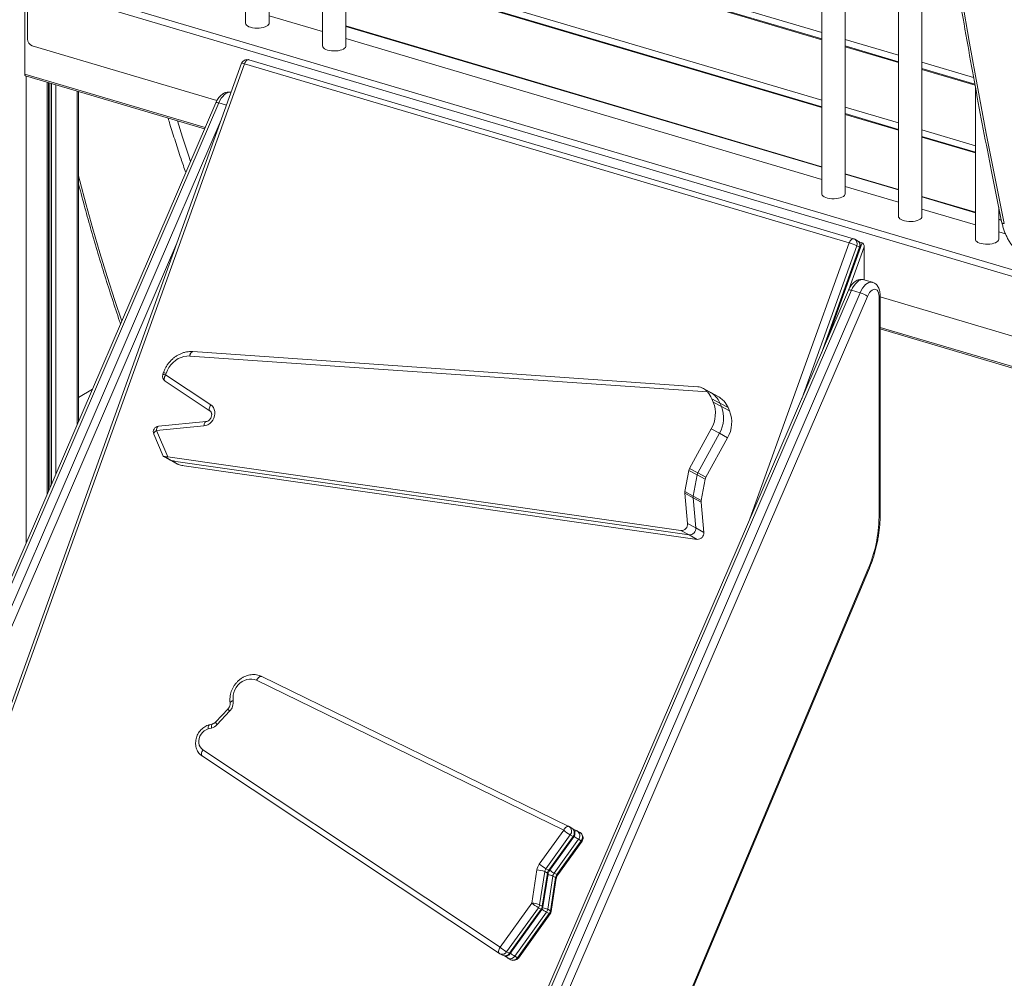
# Model space of a CAD drawing. Units: millimetres. Extents: x -5630 to 12995, y -6509 to 2008.
# Drawn here: x 5029 to 5869, y -5486 to -4668 of the extents above; entities that cross this region are included whole.
import ezdxf

# ---------------------------------------------------------------- set-up
doc = ezdxf.new("R2010")
doc.units = ezdxf.units.MM

msp = doc.modelspace()

# ---------------------------------------------------------------- linework, layer by layer
at = {"color": 7, "linetype": 'Continuous', "lineweight": 15}
for p, q in [((5222.03, -3945.96), (5222.03, -4671.24)), ((5242.03, -4671.24), (5242.03, -3951.88)), ((5287.56, -3965.36), (5287.56, -4690.63)), ((5307.56, -4690.63), (5307.56, -3971.28)), ((5713.52, -4091.41), (5713.52, -4816.68)), ((5733.52, -4816.68), (5733.52, -4097.33)), ((5779.05, -4251.71), (5779.05, -4836.07)), ((5799.05, -4836.07), (5799.05, -4434.07)), ((5713.52, -4684.6), (5307.56, -4564.47)), ((5713.52, -4742.39), (5307.56, -4622.25)), ((5939.28, -4900.13), (5038.21, -4633.49)), ((5033.54, -4637.61), (5033.54, -4714.64)), ((5936.99, -4905.14), (5035.92, -4638.5)), ((5035.92, -4638.5), (5035.92, -4684.72)), ((5287.56, -4678.39), (5242.03, -4664.91)), ((5713.52, -4793.66), (5307.56, -4673.52)), ((5713.52, -4804.44), (5307.56, -4684.3)), ((5197.57, -4737.09), (5040.01, -4690.46)), ((5779.05, -4703.99), (5733.52, -4690.52)), ((5740.75, -4855.01), (5224.68, -4702.29)), ((5218.56, -4705.39), (4770.16, -5951.21)), ((5220.94, -4705.82), (4772.55, -5951.64)), ((5737.01, -4858.54), (5220.94, -4705.82)), ((5844.19, -4723.27), (5799.05, -4709.91)), ((5034.27, -4716.18), (5186.98, -4761.37)), ((5053.72, -5070.43), (5053.72, -4721.93)), ((5079.55, -5010.53), (5079.55, -4729.58)), ((5844.59, -4725.45), (5844.59, -4855.47)), ((5196.61, -4739.04), (4643.19, -6022.49)), ((4645.67, -6022.67), (5199.09, -4739.22)), ((5779.05, -4761.78), (5733.52, -4748.3)), ((5844.59, -4781.17), (5799.05, -4767.7)), ((5779.05, -4813.05), (5733.52, -4799.57)), ((5779.05, -4823.83), (5733.52, -4810.35)), ((5844.59, -4832.44), (5799.05, -4818.97)), ((5844.59, -4843.22), (5799.05, -4829.75)), ((5864.59, -4855.47), (5864.59, -4828.18)), ((5866.79, -4839.01), (5864.59, -4838.36)), ((5744.04, -4856.67), (5741.72, -4855.41)), ((5870.31, -4850.83), (5864.59, -4849.14)), ((5718.02, -4941.5), (5746.35, -4862.76)), ((5743.43, -4861.01), (5745.75, -4862.28)), ((5745.15, -4857.5), (5748.11, -4858.37)), ((5749.75, -4861.94), (5749.75, -4890.05)), ((5756.87, -4892.15), (5749.5, -4889.97)), ((5736.43, -4898.78), (5183.01, -6182.23)), ((5738.92, -4898.97), (5185.5, -6182.42)), ((5192.87, -6184.6), (5746.29, -4901.15)), ((5752.49, -4904.16), (5199.07, -6187.61)), ((5738.92, -4898.97), (5746.29, -4901.15)), ((5762.45, -5092.21), (5762.45, -4904.29)), ((5763.35, -5091), (5763.35, -4903.08)), ((5932.89, -4954.68), (5763.35, -4904.51)), ((5763.35, -4931.93), (5942.68, -4984.99)), ((5616, -4985.65), (5174.36, -4954.99)), ((5607.79, -4981.17), (5177.02, -4951.26)), ((5151.78, -4969.42), (5151.35, -4970.7)), ((5154.19, -4969.78), (5153.76, -4971.06)), ((5153.76, -4971.06), (5192.22, -4996.55)), ((5153.31, -4976.49), (5191.77, -5001.98)), ((5091.33, -4983.19), (5079.55, -4990.31)), ((5617.78, -4985.57), (5612.02, -4982.43)), ((5624.74, -4989.36), (5618.98, -4986.22)), ((5620.97, -4994.25), (5619.75, -4991.42)), ((5619.75, -4991.42), (5626.71, -4995.21)), ((5620.97, -4994.25), (5627.93, -4998.04)), ((5627.93, -4998.04), (5626.71, -4995.21)), ((5626.71, -4995.21), (5633.67, -4999)), ((5627.93, -4998.04), (5634.89, -5001.83)), ((5634.89, -5001.83), (5633.67, -4999)), ((5186.46, -5014.65), (5145.92, -5018.54)), ((5188.3, -5010.93), (5147.76, -5014.83)), ((5143.65, -5021.78), (5151.64, -5040.32)), ((5145.92, -5018.54), (5155.61, -5041.03)), ((5600.84, -5050.82), (5619.3, -5017.11)), ((5607.8, -5054.61), (5626.26, -5020.9)), ((5619.3, -5017.11), (5626.26, -5020.9)), ((5626.26, -5020.9), (5633.22, -5024.69)), ((5614.76, -5058.39), (5633.22, -5024.69)), ((5151.97, -5040.69), (5156.87, -5043.35)), ((5152.68, -5040.81), (5158.61, -5044.04)), ((5155.61, -5041.03), (5593.46, -5103.75)), ((5158.56, -5044.03), (5158.6, -5044.11)), ((5158.93, -5044.48), (5163.83, -5047.14)), ((5159.64, -5044.6), (5165.57, -5047.83)), ((5162.57, -5044.82), (5600.42, -5107.54)), ((5169.53, -5048.61), (5607.38, -5111.33)), ((5596.83, -5070.64), (5600.22, -5052.53)), ((5600.22, -5052.53), (5607.19, -5056.32)), ((5600.84, -5050.82), (5607.8, -5054.61)), ((5603.79, -5074.43), (5607.19, -5056.32)), ((5607.19, -5056.32), (5614.15, -5060.11)), ((5607.8, -5054.61), (5614.76, -5058.39)), ((5610.75, -5078.22), (5614.15, -5060.11)), ((5599.03, -5097.85), (5596.76, -5072.08)), ((5596.76, -5072.08), (5603.72, -5075.87)), ((5596.83, -5070.64), (5603.79, -5074.43)), ((5605.99, -5101.64), (5603.72, -5075.87)), ((5603.72, -5075.87), (5610.68, -5079.66)), ((5603.79, -5074.43), (5610.75, -5078.22)), ((5612.95, -5105.43), (5610.68, -5079.66)), ((5599.03, -5097.85), (5605.99, -5101.64)), ((5593.46, -5103.75), (5600.42, -5107.54)), ((5600.42, -5107.54), (5607.38, -5111.33)), ((5605.99, -5101.64), (5612.95, -5105.43)), ((5348.78, -6097.25), (5752.99, -5137.13)), ((5349.3, -6097.97), (5753.5, -5137.86)), ((5493.36, -5359.44), (5231.28, -5231.52)), ((5497.87, -5356.21), (5235.79, -5228.29)), ((5235.85, -5228.32), (5235.79, -5228.29)), ((5207.02, -5255.81), (5196.43, -5267.21)), ((5208.37, -5257.95), (5197.77, -5269.35)), ((5192.81, -5272.36), (5190.08, -5273.03)), ((5193.92, -5268.77), (5191.19, -5269.44)), ((5185.56, -5290.92), (5439.06, -5459.12)), ((5185.11, -5296.35), (5438.62, -5464.55)), ((5472.59, -5388.26), (5493.36, -5359.44)), ((5497.93, -5356.23), (5498.07, -5356.31)), ((5500.39, -5357.57), (5498.07, -5356.31)), ((5504.84, -5360), (5501.45, -5358.35)), ((5499.02, -5363.35), (5478.25, -5392.18)), ((5480.57, -5393.44), (5501.34, -5364.62)), ((5481.29, -5393.71), (5502.06, -5364.89)), ((5505.98, -5367.14), (5485.21, -5395.97)), ((5499.02, -5363.35), (5501.34, -5364.62)), ((5504.89, -5360.02), (5505.03, -5360.1)), ((5507.35, -5361.36), (5505.03, -5360.1)), ((5505.98, -5367.14), (5508.3, -5368.41)), ((5487.53, -5397.23), (5508.3, -5368.41)), ((5488.25, -5397.5), (5509.02, -5368.68)), ((5478.25, -5392.18), (5480.57, -5393.44)), ((5466.13, -5421.55), (5470.53, -5393.25)), ((5477.22, -5394.67), (5472.82, -5422.97)), ((5475.14, -5424.24), (5479.54, -5395.93)), ((5475.72, -5424.84), (5480.11, -5396.54)), ((5477.22, -5394.67), (5479.54, -5395.93)), ((5484.18, -5398.46), (5479.78, -5426.76)), ((5482.1, -5428.03), (5486.5, -5399.72)), ((5482.68, -5428.63), (5487.07, -5400.33)), ((5484.18, -5398.46), (5486.5, -5399.72)), ((5485.21, -5395.97), (5487.53, -5397.23)), ((5439.06, -5459.12), (5466.13, -5421.55)), ((5471.79, -5425.47), (5444.72, -5463.04)), ((5447.04, -5464.3), (5474.11, -5426.73)), ((5471.79, -5425.47), (5474.11, -5426.73)), ((5472.82, -5422.97), (5475.14, -5424.24)), ((5479.78, -5426.76), (5482.1, -5428.03)), ((5447.76, -5464.57), (5474.83, -5427)), ((5478.75, -5429.26), (5451.68, -5466.83)), ((5454, -5468.09), (5481.07, -5430.52)), ((5454.72, -5468.36), (5481.79, -5430.79)), ((5478.75, -5429.26), (5481.07, -5430.52)), ((5438.99, -5464.77), (5441.31, -5466.04)), ((5442.94, -5466.59), (5445.58, -5468.34)), ((5444.72, -5463.04), (5447.04, -5464.3)), ((5445.95, -5468.56), (5448.27, -5469.82)), ((5451.68, -5466.83), (5454, -5468.09))]:
    msp.add_line(p, q, dxfattribs=at)
at = {"color": 8, "linetype": 'Continuous', "lineweight": 15}
for p, q in [((5713.52, -4679.09), (5307.56, -4558.96)), ((5713.52, -4685.28), (5307.56, -4565.15)), ((5713.52, -4736.88), (5307.56, -4616.75)), ((5713.52, -4743.07), (5307.56, -4622.94)), ((5713.52, -4794), (5307.56, -4673.87)), ((5779.05, -4698.49), (5733.52, -4685.01)), ((5779.05, -4704.68), (5733.52, -4691.2)), ((5843.13, -4717.45), (5799.05, -4704.4)), ((5844.32, -4723.99), (5799.05, -4710.6)), ((5187.49, -4760.2), (5033.54, -4714.64)), ((5034.69, -4716.3), (5034.69, -5114.56)), ((5052.81, -4721.66), (5052.81, -5072.53)), ((5054.89, -4722.28), (5054.89, -5067.72)), ((5056.38, -4722.72), (5056.38, -5064.25)), ((5060.16, -4723.84), (5060.16, -5055.49)), ((5078.28, -4729.2), (5078.28, -5013.46)), ((5205.68, -4741.17), (5199.09, -4739.22)), ((5779.05, -4756.27), (5733.52, -4742.8)), ((5201.22, -4753.57), (4653.05, -6024.85)), ((5779.05, -4762.46), (5733.52, -4748.99)), ((5844.59, -4775.66), (5799.05, -4762.19)), ((5844.59, -4781.85), (5799.05, -4768.38)), ((5779.05, -4813.39), (5733.52, -4799.92)), ((5844.59, -4832.78), (5799.05, -4819.31)), ((5866.87, -4839.38), (5864.59, -4838.7)), ((4659.25, -6027.86), (5163.34, -4858.83)), ((5652.29, -5093.91), (5737.01, -4858.54)), ((5743.43, -4861.01), (5696.5, -4991.4)), ((5713.28, -4952.47), (5745.75, -4862.28)), ((5719.1, -4938.97), (5748.11, -4858.37)), ((5749.75, -4861.94), (5736.66, -4898.32)), ((5942.68, -4983.68), (5763.35, -4930.61))]:
    msp.add_line(p, q, dxfattribs=at)
at = {"color": 7, "linetype": 'Continuous', "lineweight": 15, "flags": 128}
for points in [[(5763.22, -3965.46), (5764.59, -4003.01), (5766.27, -4040.62), (5768.23, -4078.3), (5770.5, -4116.05), (5773.05, -4153.87), (5775.91, -4191.74), (5779.06, -4229.68), (5782.5, -4267.67), (5786.24, -4305.71), (5790.27, -4343.8), (5794.6, -4381.93), (5799.22, -4420.11), (5804.13, -4458.33), (5809.34, -4496.59), (5814.84, -4534.88), (5820.63, -4573.21), (5826.71, -4611.56), (5833.09, -4649.93), (5839.75, -4688.33), (5846.71, -4726.75), (5853.95, -4765.18), (5861.49, -4803.63), (5869.31, -4842.09)], [(5222.03, -4671.24), (5222.03, -4671.27), (5222.23, -4672.07), (5222.78, -4672.84), (5223.66, -4673.55), (5224.85, -4674.18), (5226.29, -4674.7)], [(5226.29, -4674.7), (5227.95, -4675.1), (5229.75, -4675.35), (5231.63, -4675.46), (5233.53, -4675.42), (5235.38, -4675.22), (5237.1, -4674.88), (5238.64, -4674.41), (5239.94, -4673.82), (5240.95, -4673.15), (5241.65, -4672.4), (5241.99, -4671.61), (5242.03, -4671.24)], [(5287.56, -4690.63), (5287.56, -4690.66), (5287.76, -4691.46), (5288.31, -4692.23), (5289.19, -4692.94), (5290.38, -4693.57), (5291.83, -4694.09)], [(5291.83, -4694.09), (5293.48, -4694.49), (5295.28, -4694.75), (5297.17, -4694.85), (5299.06, -4694.81), (5300.91, -4694.61), (5302.63, -4694.27), (5304.17, -4693.8), (5305.47, -4693.22), (5306.49, -4692.54), (5307.18, -4691.79), (5307.52, -4691), (5307.56, -4690.63)], [(5033.54, -4714.64), (5033.57, -4715.07), (5033.65, -4715.45), (5033.78, -4715.76), (5033.96, -4715.99), (5034.18, -4716.14), (5034.27, -4716.18)], [(5713.52, -4816.68), (5713.57, -4817.12), (5713.95, -4817.9), (5714.67, -4818.65), (5715.71, -4819.32), (5717.03, -4819.9), (5718.59, -4820.36), (5720.33, -4820.69), (5722.18, -4820.87), (5724.08, -4820.9), (5725.96, -4820.78), (5727.75, -4820.51), (5729.39, -4820.1), (5730.81, -4819.57), (5731.98, -4818.94), (5732.83, -4818.22), (5733.36, -4817.45), (5733.52, -4816.68)], [(5779.05, -4836.07), (5779.11, -4836.51), (5779.48, -4837.3), (5780.2, -4838.04), (5781.24, -4838.71), (5782.57, -4839.29), (5784.12, -4839.75), (5785.86, -4840.08), (5787.71, -4840.26), (5789.61, -4840.29), (5791.49, -4840.17), (5793.28, -4839.9), (5794.92, -4839.5), (5796.35, -4838.97), (5797.51, -4838.33), (5798.37, -4837.61), (5798.89, -4836.84), (5799.05, -4836.07)], [(5844.59, -4855.47), (5844.64, -4855.9), (5845.01, -4856.69), (5845.73, -4857.43), (5846.77, -4858.1), (5848.1, -4858.68), (5849.65, -4859.14), (5851.39, -4859.47), (5853.24, -4859.65), (5855.14, -4859.69), (5857.02, -4859.56), (5858.81, -4859.3), (5860.45, -4858.89), (5861.88, -4858.36), (5863.04, -4857.72), (5863.9, -4857), (5864.42, -4856.23), (5864.59, -4855.47)], [(5762.45, -4904.29), (5762.33, -4902.56), (5762, -4901.03), (5761.45, -4899.78), (5760.71, -4898.84), (5759.82, -4898.25), (5758.8, -4898.05), (5757.7, -4898.23), (5756.56, -4898.78), (5755.42, -4899.7), (5754.34, -4900.93), (5753.35, -4902.44), (5752.49, -4904.16)], [(5174.31, -4954.98), (5171.84, -4954.99), (5169.36, -4955.37), (5166.9, -4956.13), (5164.52, -4957.25), (5162.26, -4958.7), (5160.16, -4960.45), (5158.27, -4962.48), (5156.63, -4964.74), (5155.26, -4967.19), (5154.19, -4969.78)], [(5192.22, -4996.55), (5193.49, -4997.62), (5194.52, -4998.98), (5195.25, -5000.57), (5195.67, -5002.33), (5195.74, -5004.19), (5195.48, -5006.08), (5194.9, -5007.94), (5194, -5009.67), (5192.83, -5011.24), (5191.44, -5012.56), (5189.87, -5013.59), (5188.19, -5014.3), (5186.46, -5014.65)], [(5231.28, -5231.52), (5229.37, -5230.8), (5227.33, -5230.45), (5225.22, -5230.46), (5223.1, -5230.84), (5221.01, -5231.58), (5219.01, -5232.67), (5217.15, -5234.07), (5215.49, -5235.74), (5214.05, -5237.65), (5212.88, -5239.75), (5212.01, -5241.98), (5211.46, -5244.29), (5211.25, -5246.61), (5211.38, -5248.88)], [(5190.08, -5273.03), (5188.33, -5273.66), (5186.7, -5274.63), (5185.22, -5275.93), (5183.98, -5277.48), (5183.01, -5279.23), (5182.36, -5281.11), (5182.04, -5283.05), (5182.09, -5284.96), (5182.48, -5286.77), (5183.21, -5288.41), (5184.25, -5289.81), (5185.56, -5290.92)]]:
    msp.add_lwpolyline(points, dxfattribs=at)
at = {"color": 8, "linetype": 'Continuous', "lineweight": 15, "flags": 128}
for points in [[(5220.94, -4705.82), (5221.32, -4704.94), (5221.77, -4704.13), (5222.27, -4703.44), (5222.82, -4702.88), (5223.38, -4702.49), (5223.93, -4702.28), (5224.47, -4702.25), (5224.68, -4702.29)], [(5199.09, -4739.22), (5200.1, -4737.14), (5201.25, -4735.25), (5202.5, -4733.59), (5203.82, -4732.22), (5205.19, -4731.16), (5206.56, -4730.45), (5207.9, -4730.1), (5209.18, -4730.11), (5209.68, -4730.23)], [(5199.09, -4739.22), (5198.34, -4739.02), (5197.69, -4738.89), (5197.17, -4738.85), (5196.82, -4738.89), (5196.63, -4739.01), (5196.61, -4739.04)], [(5175.01, -4789.15), (5173.21, -4783.82), (5168.24, -4768.46), (5163.99, -4754.56)], [(5079.55, -4801.37), (5080.66, -4805.71), (5086.07, -4826.14), (5091.75, -4846.56), (5097.71, -4866.95), (5103.94, -4887.31), (5110.43, -4907.63), (5116.3, -4925.29)], [(5867.28, -4841.38), (5867.34, -4841.51), (5867.58, -4841.74), (5868.01, -4841.92), (5868.59, -4842.04), (5869.31, -4842.09)], [(5740.75, -4855.01), (5740.53, -4854.96), (5740, -4854.99), (5739.44, -4855.21), (5738.88, -4855.6), (5738.34, -4856.15), (5737.83, -4856.84), (5737.38, -4857.65), (5737.01, -4858.54)], [(5749.5, -4889.97), (5749, -4889.86), (5747.72, -4889.84), (5746.38, -4890.19), (5745.01, -4890.91), (5743.64, -4891.96), (5742.32, -4893.34), (5741.07, -4894.99), (5739.92, -4896.88), (5738.92, -4898.97)], [(5746.29, -4901.15), (5747.3, -4899.06), (5748.44, -4897.17), (5749.69, -4895.52), (5751.02, -4894.15), (5752.38, -4893.09), (5753.75, -4892.38), (5755.1, -4892.02), (5756.37, -4892.04), (5756.85, -4892.15)], [(5736.43, -4898.78), (5736.45, -4898.76), (5736.64, -4898.63), (5737, -4898.59), (5737.51, -4898.64), (5738.16, -4898.76), (5738.92, -4898.97)], [(5174.31, -4954.98), (5174.53, -4954.06), (5174.83, -4953.23), (5175.2, -4952.51), (5175.62, -4951.94), (5176.09, -4951.53), (5176.57, -4951.3), (5177, -4951.26)], [(5174.36, -4954.99), (5174.57, -4954.07), (5174.87, -4953.23), (5175.23, -4952.52), (5175.66, -4951.94), (5176.12, -4951.53), (5176.6, -4951.3), (5177.02, -4951.26)], [(5153.76, -4971.06), (5153.28, -4971.91), (5152.92, -4972.77), (5152.67, -4973.62), (5152.56, -4974.42), (5152.58, -4975.14), (5152.73, -4975.75), (5153.02, -4976.22), (5153.31, -4976.49)], [(5192.22, -4996.55), (5191.74, -4997.4), (5191.38, -4998.26), (5191.13, -4999.11), (5191.02, -4999.91), (5191.04, -5000.63), (5191.19, -5001.24), (5191.48, -5001.71), (5191.77, -5001.98)], [(5145.92, -5018.54), (5146.01, -5017.63), (5146.18, -5016.79), (5146.43, -5016.08), (5146.75, -5015.5), (5147.13, -5015.1), (5147.55, -5014.87), (5147.76, -5014.83)], [(5186.46, -5014.65), (5186.55, -5013.73), (5186.72, -5012.9), (5186.97, -5012.18), (5187.3, -5011.61), (5187.67, -5011.2), (5188.1, -5010.97), (5188.3, -5010.93)], [(5145.92, -5018.54), (5145.17, -5019.06), (5144.54, -5019.61), (5144.06, -5020.16), (5143.73, -5020.7), (5143.58, -5021.21), (5143.6, -5021.66), (5143.65, -5021.78)], [(5235.79, -5228.29), (5235.35, -5228.16), (5234.79, -5228.18), (5234.18, -5228.37), (5233.55, -5228.74), (5232.92, -5229.26), (5232.32, -5229.91), (5231.76, -5230.68), (5231.28, -5231.52)], [(5208.74, -5250.8), (5208.76, -5250.54), (5208.96, -5250.19), (5209.33, -5249.83), (5209.88, -5249.49), (5210.57, -5249.17), (5211.38, -5248.88)], [(5207.02, -5255.81), (5207, -5255.84), (5207.01, -5256.05), (5207.16, -5256.38), (5207.44, -5256.81), (5207.85, -5257.34), (5208.37, -5257.95)], [(5196.43, -5267.21), (5196.4, -5267.24), (5196.41, -5267.45), (5196.56, -5267.78), (5196.84, -5268.22), (5197.25, -5268.75), (5197.77, -5269.35)], [(5191.19, -5269.44), (5191.14, -5269.46), (5190.77, -5269.68), (5190.47, -5270.07), (5190.25, -5270.63), (5190.1, -5271.33), (5190.04, -5272.14), (5190.08, -5273.03)], [(5193.92, -5268.77), (5193.87, -5268.78), (5193.5, -5269), (5193.2, -5269.4), (5192.98, -5269.95), (5192.83, -5270.65), (5192.77, -5271.46), (5192.81, -5272.36)], [(5185.11, -5296.35), (5184.81, -5296.08), (5184.53, -5295.6), (5184.38, -5295), (5184.35, -5294.28), (5184.47, -5293.48), (5184.71, -5292.63), (5185.08, -5291.77), (5185.56, -5290.92)], [(5493.36, -5359.44), (5493.84, -5358.59), (5494.4, -5357.82), (5495, -5357.17), (5495.63, -5356.65), (5496.26, -5356.29), (5496.87, -5356.09), (5497.43, -5356.07), (5497.87, -5356.21)], [(5438.62, -5464.55), (5438.32, -5464.28), (5438.04, -5463.8), (5437.88, -5463.2), (5437.86, -5462.48), (5437.98, -5461.68), (5438.22, -5460.83), (5438.59, -5459.97), (5439.06, -5459.12)]]:
    msp.add_lwpolyline(points, dxfattribs=at)
at = {"color": 7, "linetype": 'Continuous', "lineweight": 15}
for centre, radius, start, end in [((5042.11, -4684.64), 6.19, 180.75206, 250.23365), ((5223.26, -4707.09), 5, 73.51543, 160.20509), ((5739.33, -4859.8), 5, 61.43401, 73.51543), ((5725.85, -4897.02), 40.07, 63.98113, 73.82689), ((5741.65, -4861.07), 5, 0, 61.43401), ((5741.65, -4861.07), 5, 340.20509, 0), ((5740.78, -4920.41), 20.03, 54.21958, 74.04487), ((5174.97, -4946.22), 8.79, 265.67424, 265.99438), ((5156.08, -4972.32), 5, 161.08952, 236.46482), ((5601.44, -4999.22), 19.9, 23.09709, 42.98477), ((5608.4, -5003.01), 19.9, 23.09739, 42.98447), ((5596.41, -5003.94), 26.41, 330.08196, 21.52863), ((5603.37, -5007.73), 26.41, 330.0819, 21.52861), ((5615.37, -5006.8), 19.9, 23.09658, 42.98528), ((5610.33, -5011.52), 26.41, 330.0819, 21.52869), ((5148.24, -5019.8), 5, 95.48698, 203.31699), ((5605.92, -5053.6), 5.79, 151.2286, 169.28409), ((5612.88, -5057.39), 5.79, 151.2286, 169.28409), ((5619.84, -5061.18), 5.79, 151.2286, 169.28409), ((5602.03, -5071.63), 5.3, 169.24253, 184.8921), ((5608.99, -5075.42), 5.3, 169.24166, 184.89297), ((5615.95, -5079.21), 5.3, 169.24365, 184.89098), ((5593.72, -5098.42), 5.34, 267.12691, 6.18213), ((5644.29, -5090.79), 118.16, 336.90968, 359.30966), ((5600.69, -5102.21), 5.34, 267.12691, 6.18213), ((5607.65, -5106), 5.34, 267.12709, 6.18187), ((5200.1, -5250.17), 11.35, 316.75061, 6.49881), ((5190.22, -5262.5), 10.19, 284.68667, 317.74861), ((5523.83, -5321.49), 48.66, 231.23177, 239.33919), ((5495.68, -5360.7), 5, 61.43401, 63.98467), ((5498, -5361.96), 5, 0, 61.43401), ((5498, -5361.96), 5, 324.22373, 0), ((5502.64, -5364.49), 5, 61.43401, 63.98467), ((5504.96, -5365.75), 5, 0, 61.43401), ((5504.96, -5365.75), 5, 324.22373, 0), ((5482.02, -5395.07), 11.63, 144.15364, 170.98187), ((5503.06, -5350.32), 48.66, 231.23176, 239.33894), ((5482.96, -5395.58), 5.82, 144.1553, 170.98078), ((5470.15, -5411.45), 18.2, 67.15206, 88.79507), ((5485.28, -5396.85), 5.82, 144.15537, 170.98171), ((5489.92, -5399.37), 5.82, 144.1553, 170.98078), ((5492.24, -5400.64), 5.82, 144.15631, 170.97976), ((5496.6, -5383.62), 48.65, 231.23116, 239.34027), ((5465.75, -5439.75), 18.2, 67.15281, 88.79432), ((5467.08, -5422.06), 5.82, 324.15484, 350.97922), ((5469.4, -5423.32), 5.82, 324.15343, 350.98063), ((5470.77, -5424.08), 5, 324.22373, 351.16594), ((5474.04, -5425.85), 5.82, 324.15336, 350.9797), ((5476.36, -5427.11), 5.82, 324.1541, 350.97996), ((5477.74, -5427.87), 5, 324.22373, 351.16594), ((5469.53, -5421.18), 48.65, 231.23085, 239.34011), ((5441.38, -5460.38), 5, 236.43592, 241.43401), ((5443.7, -5461.64), 5, 241.43401, 324.22373), ((5448.34, -5464.17), 5, 236.43592, 241.43401), ((5450.66, -5465.43), 5, 241.43401, 324.22373)]:
    msp.add_arc(centre, radius, start, end, dxfattribs=at)
at = {"color": 8, "linetype": 'Continuous', "lineweight": 15}
for centre, radius, start, end in [((5218.99, -4709.84), 4.46, 64.02479, 95.52638), ((5739.35, -4859.19), 4.46, 335.89642, 57.94955), ((5741.67, -4860.46), 4.46, 335.89702, 57.94895), ((5745.49, -4863.23), 0.987, 28.51461, 74.83439), ((5761.9, -4902.93), 1.46, 292.18743, 354.39344), ((5151.97, -4974.81), 4.16, 64.53827, 98.59932), ((5152.41, -4973.54), 4.16, 64.5493, 98.57472), ((5761.89, -5090.85), 1.47, 292.208, 354.33949), ((5752.63, -5137.93), 0.875, 4.55702, 65.72916), ((5495.37, -5360.26), 4.78, 319.61325, 55.65494), ((5497.69, -5361.52), 4.78, 319.61325, 55.65494), ((5502.06, -5363.76), 1.12, 229.53503, 269.67391), ((5526.68, -5331.68), 41.07, 233.42285, 239.72009), ((5504.1, -5362.06), 2.19, 70.26278, 128.52855), ((5502.34, -5364.05), 4.78, 319.61373, 55.65446), ((5504.66, -5365.31), 4.78, 319.61325, 55.65494), ((5509.03, -5367.55), 1.12, 229.53503, 269.67391), ((5479.35, -5396.69), 0.773, 10.74337, 76.24485), ((5478.08, -5412.16), 14.99, 66.00569, 82.655), ((5481.3, -5392.59), 1.12, 229.54686, 269.66209), ((5505.9, -5360.52), 41.04, 233.4303, 239.72073), ((5486.31, -5400.47), 0.773, 10.7417, 76.25186), ((5488.26, -5396.38), 1.12, 229.54686, 269.66209), ((5474.84, -5425.88), 1.12, 229.53503, 269.67391), ((5499.46, -5393.8), 41.06, 233.42269, 239.72025), ((5474.96, -5424.99), 0.773, 10.75512, 76.23844), ((5473.66, -5440.52), 15.06, 66.02169, 82.81729), ((5481.8, -5429.67), 1.12, 229.52378, 269.68516), ((5481.92, -5428.78), 0.773, 10.75512, 76.23844), ((5440.87, -5460.66), 4.52, 245.398, 328.34064), ((5443.19, -5461.93), 4.52, 245.39814, 328.34049), ((5446.9, -5466.71), 2.1, 174.77482, 230.90898), ((5447.83, -5464.45), 4.52, 245.39855, 328.34009), ((5447.77, -5463.45), 1.12, 229.53132, 269.6771), ((5472.35, -5431.42), 41, 233.42653, 239.72358), ((5450.15, -5465.72), 4.52, 245.39814, 328.34049), ((5454.73, -5467.24), 1.12, 229.52265, 269.68577)]:
    msp.add_arc(centre, radius, start, end, dxfattribs=at)
at = {"color": 7, "linetype": 'Continuous', "lineweight": 15}
for centre, major_axis, ratio, start_param, end_param in [((5748.11, -4861.46), (-0.35, 3.12), 0.513794, 4.499434, 6.07023), ((5155.65, -5037), (3.88, 3.54), 0.37169, 3.013884, 3.573226), ((5157.93, -5042.29), (5.95, -1.24), 0.138063, 1.999674, 2.678917), ((5157.97, -5038.26), (-4.58, 5.02), 0.697426, 2.030717, 2.334641), ((5162.61, -5040.79), (3.88, 3.54), 0.37169, 3.013884, 3.573226), ((5160.25, -5043.55), (5.95, -1.24), 0.138063, 4.462025, 5.141267), ((5164.89, -5046.08), (5.95, -1.24), 0.138063, 1.999674, 2.678917), ((5164.93, -5042.05), (-4.58, 5.02), 0.697426, 2.030717, 2.334641), ((5167.21, -5047.34), (5.95, -1.24), 0.138063, 4.462025, 5.141267)]:
    msp.add_ellipse(centre, major_axis=major_axis, ratio=ratio, start_param=start_param, end_param=end_param, dxfattribs=at)
for points, knots in [([(5761.09, -3963.9), (5761.3, -3970.05), (5761.9, -3987.9), (5763.1, -4017.5), (5764.77, -4052.7), (5766.7, -4087.96), (5768.89, -4123.28), (5771.34, -4158.65), (5774.04, -4194.08), (5777, -4229.55), (5780.22, -4265.08), (5783.7, -4300.65), (5787.44, -4336.26), (5791.43, -4371.91), (5795.67, -4407.61), (5800.18, -4443.33), (5804.94, -4479.1), (5809.96, -4514.89), (5815.23, -4550.71), (5820.75, -4586.55), (5826.53, -4622.43), (5832.57, -4658.32), (5838.86, -4694.23), (5845.4, -4730.15), (5852.2, -4766.09), (5859.12, -4801.42), (5864.21, -4826.51), (5866.92, -4839.62), (5867.28, -4841.37)], [0, 0, 0, 0, 0.021383, 0.062001, 0.102618, 0.143235, 0.183852, 0.22447, 0.265087, 0.305704, 0.346322, 0.386939, 0.427556, 0.468174, 0.508791, 0.549409, 0.590026, 0.630643, 0.671261, 0.711878, 0.752496, 0.793113, 0.83373, 0.874348, 0.914965, 0.955583, 0.994062, 1, 1, 1, 1]), ([(5209.63, -4730.24), (5209.24, -4730.14), (5208.36, -4729.9), (5206.93, -4729.89), (5205.42, -4730.12), (5203.95, -4730.64), (5202.53, -4731.41), (5201.14, -4732.46), (5199.82, -4733.78), (5198.6, -4735.36), (5197.5, -4737.12), (5196.91, -4738.41), (5196.61, -4739.04)], [0, 0, 0, 0, 0.072233, 0.164418, 0.256092, 0.349638, 0.447348, 0.551012, 0.660887, 0.774878, 0.889414, 1, 1, 1, 1]), ([(5155.97, -4752.19), (5156.47, -4753.89), (5158.4, -4760.51), (5162.03, -4772.03), (5166.51, -4785.77), (5169.59, -4794.59), (5170.96, -4798.52)], [0, 0, 0, 0, 0.109707, 0.427021, 0.744329, 1, 1, 1, 1]), ([(5079.55, -4808.53), (5079.61, -4808.77), (5081.31, -4815.48), (5084.89, -4828.64), (5090.29, -4848.02), (5095.97, -4867.38), (5101.87, -4886.71), (5108.05, -4906), (5112.53, -4919.65), (5115.02, -4926.85), (5115.29, -4927.64)], [0, 0, 0, 0, 0.005969, 0.168303, 0.330636, 0.492969, 0.655302, 0.817635, 0.979967, 1, 1, 1, 1]), ([(5867.28, -4841.37), (5867.42, -4841.99), (5867.8, -4843.72), (5868.63, -4846.57), (5869.84, -4849.89), (5871.3, -4853.14), (5872.98, -4856.29), (5874.88, -4859.32), (5876.98, -4862.21), (5879.26, -4864.94), (5881.7, -4867.47), (5884.3, -4869.8), (5887.03, -4871.9), (5889.81, -4873.73), (5891.96, -4874.91), (5893.15, -4875.48), (5893.4, -4875.6)], [0, 0, 0, 0, 0.042588, 0.120936, 0.199281, 0.277633, 0.355994, 0.434371, 0.51278, 0.591227, 0.669723, 0.748277, 0.826886, 0.905539, 0.979752, 1, 1, 1, 1]), ([(5749.47, -4889.99), (5749.08, -4889.89), (5748.19, -4889.64), (5746.75, -4889.63), (5745.24, -4889.87), (5743.77, -4890.38), (5742.35, -4891.16), (5740.97, -4892.2), (5739.64, -4893.53), (5738.42, -4895.1), (5737.32, -4896.86), (5736.73, -4898.15), (5736.43, -4898.78)], [0, 0, 0, 0, 0.07341, 0.165478, 0.257037, 0.350464, 0.44805, 0.551581, 0.661317, 0.775164, 0.889555, 1, 1, 1, 1]), ([(5763.35, -4903.08), (5763.35, -4902.7), (5763.33, -4901.6), (5763.1, -4899.85), (5762.6, -4897.96), (5761.88, -4896.32), (5760.99, -4894.96), (5759.93, -4893.81), (5758.66, -4892.9), (5757.6, -4892.34), (5756.95, -4892.2), (5756.82, -4892.17)], [0, 0, 0, 0, 0.077692, 0.223636, 0.373507, 0.502375, 0.623742, 0.739151, 0.850772, 0.972386, 1, 1, 1, 1]), ([(5177, -4951.26), (5176.5, -4951.23), (5175.15, -4951.16), (5172.94, -4951.3), (5170.39, -4951.75), (5167.88, -4952.51), (5165.42, -4953.55), (5163.06, -4954.88), (5160.83, -4956.47), (5158.74, -4958.31), (5156.84, -4960.37), (5155.13, -4962.62), (5153.66, -4965.04), (5152.52, -4967.39), (5151.96, -4968.94), (5151.72, -4969.61)], [0, 0, 0, 0, 0.047723, 0.127179, 0.206882, 0.28699, 0.367494, 0.448357, 0.529519, 0.610922, 0.692508, 0.774233, 0.856068, 0.937985, 1, 1, 1, 1]), ([(5607.79, -4981.19), (5608.56, -4981.29), (5610.17, -4981.49), (5612.29, -4982.51), (5614.25, -4983.89), (5615.41, -4985.06), (5616, -4985.65)], [0, 0, 0, 0, 0.276297, 0.580489, 0.787103, 1, 1, 1, 1]), ([(5622.96, -4989.44), (5622.48, -4988.97), (5621.49, -4988), (5619.73, -4986.67), (5618.4, -4985.97), (5617.75, -4985.62)], [0, 0, 0, 0, 0.333008, 0.674369, 1, 1, 1, 1]), ([(5618.95, -4986.27), (5619.14, -4986.35), (5619.89, -4986.68), (5621.21, -4987.71), (5622.37, -4988.86), (5622.96, -4989.44)], [0, 0, 0, 0, 0.142033, 0.564592, 1, 1, 1, 1]), ([(5629.93, -4993.23), (5629.44, -4992.76), (5628.45, -4991.79), (5626.69, -4990.46), (5625.36, -4989.76), (5624.71, -4989.41)], [0, 0, 0, 0, 0.333008, 0.67437, 1, 1, 1, 1]), ([(5191.77, -5001.98), (5191.84, -5002.03), (5192.08, -5002.2), (5192.45, -5002.6), (5192.82, -5003.31), (5193.06, -5004.2), (5193.11, -5005.25), (5192.93, -5006.41), (5192.52, -5007.55), (5191.91, -5008.61), (5191.14, -5009.52), (5190.27, -5010.23), (5189.37, -5010.7), (5188.72, -5010.88), (5188.38, -5010.92), (5188.3, -5010.93)], [0, 0, 0, 0, 0.03743, 0.135756, 0.223061, 0.305046, 0.391618, 0.475653, 0.558635, 0.641171, 0.723486, 0.805789, 0.888633, 0.973177, 1, 1, 1, 1]), ([(5753.5, -5137.86), (5753.81, -5137.1), (5754.72, -5134.92), (5756.1, -5131.24), (5757.59, -5126.8), (5758.92, -5122.31), (5760.09, -5117.77), (5761.09, -5113.22), (5761.91, -5108.66), (5762.56, -5104.13), (5763.02, -5099.64), (5763.3, -5095.25), (5763.34, -5092.4), (5763.35, -5091)], [0, 0, 0, 0, 0.050327, 0.145492, 0.240631, 0.335752, 0.430878, 0.526026, 0.621218, 0.716477, 0.811828, 0.907294, 1, 1, 1, 1]), ([(5235.79, -5228.29), (5235.36, -5228.1), (5234.26, -5227.59), (5232.36, -5227.03), (5230.14, -5226.68), (5227.86, -5226.64), (5225.57, -5226.9), (5223.3, -5227.46), (5221.08, -5228.32), (5218.95, -5229.46), (5216.94, -5230.87), (5215.08, -5232.53), (5213.41, -5234.41), (5211.94, -5236.47), (5210.71, -5238.7), (5209.74, -5241.05), (5209.04, -5243.49), (5208.64, -5245.97), (5208.51, -5248.43), (5208.66, -5250.02), (5208.74, -5250.8)], [0, 0, 0, 0, 0.0350879, 0.0903245, 0.1455815, 0.2009956, 0.2566842, 0.3127176, 0.3691201, 0.4258745, 0.4829346, 0.5402431, 0.5977444, 0.6553933, 0.7131556, 0.7710081, 0.828924, 0.8868737, 0.9448145, 1, 1, 1, 1]), ([(5208.74, -5250.8), (5208.76, -5250.95), (5208.81, -5251.42), (5208.75, -5252.33), (5208.47, -5253.48), (5207.96, -5254.59), (5207.43, -5255.35), (5207.1, -5255.72), (5207.02, -5255.81)], [0, 0, 0, 0, 0.092825, 0.307787, 0.520333, 0.731186, 0.941222, 1, 1, 1, 1]), ([(5196.43, -5267.21), (5196.31, -5267.33), (5195.92, -5267.73), (5195.2, -5268.26), (5194.46, -5268.62), (5194.06, -5268.73), (5193.92, -5268.77)], [0, 0, 0, 0, 0.1512447, 0.4921806, 0.8361602, 1, 1, 1, 1]), ([(5191.19, -5269.44), (5190.77, -5269.56), (5189.68, -5269.86), (5188, -5270.61), (5186.19, -5271.71), (5184.53, -5273.07), (5183.05, -5274.66), (5181.77, -5276.45), (5180.74, -5278.39), (5179.97, -5280.47), (5179.48, -5282.61), (5179.29, -5284.79), (5179.41, -5286.96), (5179.83, -5289.05), (5180.55, -5291.03), (5181.56, -5292.85), (5182.81, -5294.45), (5184.04, -5295.6), (5184.85, -5296.16), (5185.11, -5296.35)], [0, 0, 0, 0, 0.039155, 0.100076, 0.161323, 0.22304, 0.285136, 0.347534, 0.410167, 0.472985, 0.535929, 0.598932, 0.661886, 0.724645, 0.787035, 0.848891, 0.910104, 0.970658, 1, 1, 1, 1]), ([(5480.11, -5396.54), (5480.14, -5396.38), (5480.24, -5395.84), (5480.56, -5394.93), (5480.97, -5394.16), (5481.24, -5393.78), (5481.29, -5393.71)], [0, 0, 0, 0, 0.170018, 0.554849, 0.918912, 1, 1, 1, 1]), ([(5487.07, -5400.33), (5487.1, -5400.17), (5487.2, -5399.63), (5487.52, -5398.72), (5487.93, -5397.95), (5488.2, -5397.57), (5488.25, -5397.5)], [0, 0, 0, 0, 0.170018, 0.554849, 0.918912, 1, 1, 1, 1])]:
    msp.add_open_spline(points, degree=3, knots=knots, dxfattribs=at)

doc.saveas('drawing.dxf')
